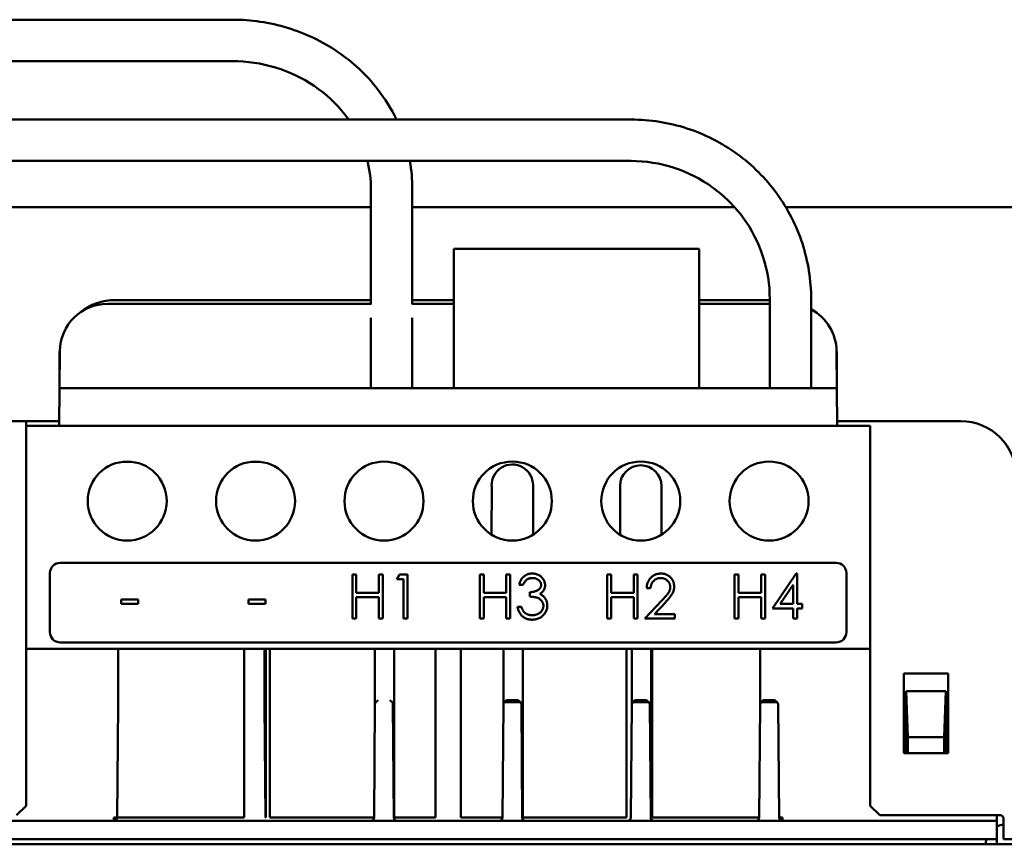
# Model space of a CAD drawing. Units: inches. Extents: x 2 to 236, y 5 to 149.
# Drawn here: x 37 to 40, y 105 to 107 of the extents above; entities that cross this region are included whole.
import ezdxf

# ---------------------------------------------------------------- set-up
doc = ezdxf.new("R2010")
doc.units = ezdxf.units.IN
doc.header["$LTSCALE"] = 14
doc.header["$MEASUREMENT"] = 0
doc.layers.add('Visible (ANSI)', color=7, linetype='Continuous', lineweight=50)

msp = doc.modelspace()

# ---------------------------------------------------------------- linework, layer by layer
at = {"layer": 'Visible (ANSI)'}
for p, q in [((37.8586, 107.2837), (35.4086, 107.2837)), ((37.8586, 107.1537), (35.4086, 107.1537)), ((39.1106, 106.9702), (35.7186, 106.9702)), ((39.1106, 106.8402), (35.7186, 106.8402)), ((38.2936, 106.3921), (38.2936, 106.7514)), ((38.4236, 106.3921), (38.4236, 106.7514)), ((38.2936, 106.6956), (35.9111, 106.6956)), ((39.4349, 106.6956), (38.4236, 106.6956)), ((41.1611, 106.6956), (39.5957, 106.6956)), ((38.5941, 106.5646), (38.5541, 106.5646)), ((38.5541, 106.5646), (38.5541, 106.1271)), ((38.5941, 106.5646), (39.2841, 106.5646)), ((39.3241, 106.5646), (39.2841, 106.5646)), ((39.3241, 106.5646), (39.3241, 106.1271)), ((37.4672, 106.3921), (38.2955, 106.3921)), ((37.4911, 106.4038), (38.2936, 106.4038)), ((38.4217, 106.3921), (38.5541, 106.3921)), ((38.4236, 106.4038), (38.5541, 106.4038)), ((39.3241, 106.4038), (39.5456, 106.4038)), ((39.3241, 106.3921), (39.5456, 106.3921)), ((39.5456, 106.1271), (39.5456, 106.4065)), ((39.6756, 106.1271), (39.6756, 106.4065)), ((38.2936, 106.1271), (38.2936, 106.3476)), ((38.4236, 106.1271), (38.4236, 106.3476)), ((37.3172, 106.2434), (37.3161, 106.1271)), ((37.3161, 106.122), (37.3161, 106.2288)), ((39.7561, 106.1271), (39.755, 106.2434)), ((39.7561, 106.122), (39.7561, 106.2288)), ((37.3161, 106.1271), (37.3151, 106.0091)), ((37.3161, 106.1271), (39.7561, 106.1271)), ((39.7571, 106.0091), (39.7561, 106.1271)), ((36.9271, 106.0238), (37.2111, 106.0238)), ((37.2211, 106.0238), (37.2111, 106.0238)), ((37.2111, 106.0091), (37.2111, 106.0238)), ((37.3061, 106.0238), (37.2211, 106.0238)), ((37.3061, 106.0238), (37.3152, 106.0238)), ((39.757, 106.0238), (40.1451, 106.0238)), ((39.8611, 106.0091), (37.2111, 106.0091)), ((37.2111, 105.3091), (37.2111, 106.0091)), ((39.8611, 105.3091), (39.8611, 106.0091)), ((37.5404, 105.8963), (37.5168, 105.8963)), ((37.9434, 105.8963), (37.9198, 105.8963)), ((38.6726, 105.6673), (38.6727, 105.8201)), ((38.8026, 105.6673), (38.8026, 105.8226)), ((39.0756, 105.6673), (39.0756, 105.8201)), ((39.2056, 105.6673), (39.2056, 105.8201)), ((39.7541, 105.5791), (37.3181, 105.5791)), ((37.2861, 105.5471), (37.2861, 105.3611)), ((38.2354, 105.4041), (38.2354, 105.5419)), ((38.2354, 105.5419), (38.2478, 105.5419)), ((38.2478, 105.5419), (38.2478, 105.4853)), ((38.3184, 105.4853), (38.3184, 105.5419)), ((38.3184, 105.5419), (38.3308, 105.5419)), ((38.3308, 105.5419), (38.3308, 105.4041)), ((38.375, 105.5277), (38.3831, 105.5419)), ((38.3962, 105.5277), (38.375, 105.5277)), ((38.3831, 105.5419), (38.4085, 105.5419)), ((38.3962, 105.4041), (38.3962, 105.5277)), ((38.4085, 105.5419), (38.4085, 105.4041)), ((38.6354, 105.4041), (38.6354, 105.5419)), ((38.6354, 105.5419), (38.6478, 105.5419)), ((38.6478, 105.5419), (38.6478, 105.4853)), ((38.7184, 105.4853), (38.7184, 105.5419)), ((38.7184, 105.5419), (38.7308, 105.5419)), ((38.7308, 105.5419), (38.7308, 105.4041)), ((39.0354, 105.4041), (39.0354, 105.5419)), ((39.0354, 105.5419), (39.0478, 105.5419)), ((39.0478, 105.5419), (39.0478, 105.4853)), ((39.1184, 105.4853), (39.1184, 105.5419)), ((39.1184, 105.5419), (39.1308, 105.5419)), ((39.1308, 105.5419), (39.1308, 105.4041)), ((39.4354, 105.4041), (39.4354, 105.5419)), ((39.4354, 105.5419), (39.4478, 105.5419)), ((39.4478, 105.5419), (39.4478, 105.4853)), ((39.5184, 105.4853), (39.5184, 105.5419)), ((39.5184, 105.5419), (39.5308, 105.5419)), ((39.5308, 105.5419), (39.5308, 105.4041)), ((39.5538, 105.4359), (39.629, 105.5454)), ((39.629, 105.5454), (39.6315, 105.5454)), ((39.6315, 105.5454), (39.6315, 105.45)), ((39.7861, 105.3611), (39.7861, 105.5471)), ((38.7714, 105.5101), (38.7591, 105.5101)), ((38.7926, 105.473), (38.7926, 105.4871)), ((39.1714, 105.4995), (39.1591, 105.4995)), ((39.6191, 105.5098), (39.5781, 105.45)), ((39.6191, 105.45), (39.6191, 105.5098)), ((37.5096, 105.45), (37.5096, 105.4641)), ((37.5096, 105.4641), (37.5626, 105.4641)), ((37.5626, 105.4641), (37.5626, 105.45)), ((37.9096, 105.45), (37.9096, 105.4641)), ((37.9096, 105.4641), (37.9626, 105.4641)), ((37.9626, 105.4641), (37.9626, 105.45)), ((38.2478, 105.4853), (38.3184, 105.4853)), ((38.3184, 105.4712), (38.2478, 105.4712)), ((38.2478, 105.4712), (38.2478, 105.4041)), ((38.3184, 105.4041), (38.3184, 105.4712)), ((38.6478, 105.4853), (38.7184, 105.4853)), ((38.6478, 105.4712), (38.6478, 105.4041)), ((38.7184, 105.4712), (38.6478, 105.4712)), ((38.7184, 105.4041), (38.7184, 105.4712)), ((39.0478, 105.4853), (39.1184, 105.4853)), ((39.1184, 105.4712), (39.0478, 105.4712)), ((39.0478, 105.4712), (39.0478, 105.4041)), ((39.1184, 105.4041), (39.1184, 105.4712)), ((39.1538, 105.4041), (39.2072, 105.4611)), ((39.4478, 105.4853), (39.5184, 105.4853)), ((39.4478, 105.4712), (39.4478, 105.4041)), ((39.5184, 105.4712), (39.4478, 105.4712)), ((39.5184, 105.4041), (39.5184, 105.4712)), ((37.5626, 105.45), (37.5096, 105.45)), ((37.9626, 105.45), (37.9096, 105.45)), ((38.7538, 105.4412), (38.7661, 105.4412)), ((39.2178, 105.455), (39.1833, 105.4182)), ((39.6191, 105.4359), (39.5538, 105.4359)), ((39.5781, 105.45), (39.6191, 105.45)), ((39.6191, 105.4041), (39.6191, 105.4359)), ((39.6315, 105.45), (39.6474, 105.45)), ((39.6474, 105.4359), (39.6315, 105.4359)), ((39.6315, 105.4359), (39.6315, 105.4041)), ((39.6474, 105.45), (39.6474, 105.4359)), ((38.2478, 105.4041), (38.2354, 105.4041)), ((38.3308, 105.4041), (38.3184, 105.4041)), ((38.4085, 105.4041), (38.3962, 105.4041)), ((38.6478, 105.4041), (38.6354, 105.4041)), ((38.7308, 105.4041), (38.7184, 105.4041)), ((39.0478, 105.4041), (39.0354, 105.4041)), ((39.1308, 105.4041), (39.1184, 105.4041)), ((39.2474, 105.4041), (39.1538, 105.4041)), ((39.1833, 105.4182), (39.2474, 105.4182)), ((39.2474, 105.4182), (39.2474, 105.4041)), ((39.4478, 105.4041), (39.4354, 105.4041)), ((39.5308, 105.4041), (39.5184, 105.4041)), ((39.6315, 105.4041), (39.6191, 105.4041)), ((37.2111, 104.8168), (37.2111, 105.3091)), ((39.8611, 105.3091), (37.2111, 105.3091)), ((37.3181, 105.3291), (39.7541, 105.3291)), ((37.5004, 105.1343), (37.5004, 105.3091)), ((37.8962, 105.3091), (37.8962, 104.7802)), ((37.9598, 105.3091), (37.9598, 105.1343)), ((37.964, 104.7802), (37.964, 105.3091)), ((37.976, 104.7802), (37.976, 105.3091)), ((38.3064, 105.1343), (38.3064, 105.3091)), ((38.367, 104.7802), (38.367, 105.3091)), ((38.4962, 105.3091), (38.4962, 104.7802)), ((38.576, 104.7802), (38.576, 105.3091)), ((38.7094, 105.1343), (38.7094, 105.3091)), ((38.77, 104.7802), (38.77, 105.3091)), ((39.0962, 105.3091), (39.0962, 104.7802)), ((39.1124, 105.1343), (39.1124, 105.3091)), ((39.173, 104.7802), (39.173, 105.3091)), ((39.176, 104.7802), (39.176, 105.3091)), ((39.5154, 105.1343), (39.5154, 105.3091)), ((39.8611, 105.3091), (39.8611, 104.8168)), ((39.9661, 105.2318), (39.9661, 104.9818)), ((40.1061, 105.2318), (39.9661, 105.2318)), ((40.1061, 104.9818), (40.1061, 105.2318)), ((38.3093, 105.1413), (38.3164, 105.1484)), ((38.3599, 105.1413), (38.3528, 105.1484)), ((38.7123, 105.1413), (38.7194, 105.1484)), ((38.7194, 105.1484), (38.7558, 105.1484)), ((38.7629, 105.1413), (38.7558, 105.1484)), ((39.1153, 105.1413), (39.1224, 105.1484)), ((39.1224, 105.1484), (39.1588, 105.1484)), ((39.1659, 105.1413), (39.1588, 105.1484)), ((39.5183, 105.1413), (39.5254, 105.1484)), ((39.5254, 105.1484), (39.5618, 105.1484)), ((39.5689, 105.1413), (39.5618, 105.1484)), ((40.0986, 105.1766), (39.9736, 105.1766)), ((39.9789, 105.032), (39.9736, 105.1766)), ((39.9736, 105.1766), (39.9736, 104.9818)), ((40.0986, 105.1766), (40.0934, 105.032)), ((40.0986, 104.9818), (40.0986, 105.1766)), ((37.5004, 105.1343), (37.4973, 104.7792)), ((37.9629, 104.7792), (37.9598, 105.1343)), ((38.3064, 105.1343), (38.3033, 104.7792)), ((38.3659, 104.7792), (38.3628, 105.1343)), ((38.7094, 105.1343), (38.7063, 104.7792)), ((38.7629, 105.1413), (38.7123, 105.1413)), ((38.7689, 104.7792), (38.7658, 105.1343)), ((39.1124, 105.1343), (39.1093, 104.7792)), ((39.1659, 105.1413), (39.1153, 105.1413)), ((39.1719, 104.7792), (39.1688, 105.1343)), ((39.5154, 105.1343), (39.5123, 104.7792)), ((39.5689, 105.1413), (39.5183, 105.1413)), ((39.5749, 104.7792), (39.5718, 105.1343)), ((39.9789, 105.032), (40.0934, 105.032)), ((39.9789, 105.032), (39.9789, 104.9818)), ((40.0934, 104.9818), (40.0934, 105.032)), ((39.9661, 104.9818), (39.9789, 104.9818)), ((39.9789, 104.9818), (40.0934, 104.9818)), ((40.0949, 104.9818), (40.0934, 104.9818)), ((40.0949, 104.9818), (40.1061, 104.9818)), ((37.1811, 104.7868), (37.2111, 104.8168)), ((39.8611, 104.8168), (39.8911, 104.7868)), ((37.4862, 104.7802), (37.4962, 104.7802)), ((37.4862, 104.7702), (37.4862, 104.7802)), ((37.8962, 104.7802), (37.4973, 104.7802)), ((37.9629, 104.7792), (37.964, 104.7802)), ((38.3033, 104.7802), (37.976, 104.7802)), ((38.3659, 104.7792), (38.367, 104.7802)), ((38.4962, 104.7802), (38.367, 104.7802)), ((38.7063, 104.7802), (38.576, 104.7802)), ((38.7689, 104.7792), (38.77, 104.7802)), ((39.0962, 104.7802), (38.77, 104.7802)), ((39.1719, 104.7792), (39.173, 104.7802)), ((39.5123, 104.7802), (39.176, 104.7802)), ((39.5749, 104.7792), (39.576, 104.7802)), ((39.576, 104.7802), (39.586, 104.7802)), ((39.586, 104.7802), (39.586, 104.7702)), ((39.8911, 104.7868), (40.2694, 104.7868)), ((40.2586, 104.7802), (40.2586, 104.7868)), ((40.2586, 104.7802), (40.2586, 104.7702)), ((40.2794, 104.7118), (40.2794, 104.7768)), ((37.4872, 104.7692), (36.8136, 104.7692)), ((38.2932, 104.7692), (37.4872, 104.7692)), ((38.2932, 104.7692), (38.376, 104.7692)), ((38.6962, 104.7692), (38.376, 104.7692)), ((38.6962, 104.7692), (38.779, 104.7692)), ((39.0992, 104.7692), (38.779, 104.7692)), ((39.0992, 104.7692), (39.182, 104.7692)), ((39.5022, 104.7692), (39.182, 104.7692)), ((39.5022, 104.7692), (39.585, 104.7692)), ((39.586, 104.7702), (39.585, 104.7692)), ((40.2586, 104.7692), (39.585, 104.7692)), ((40.2586, 104.7702), (40.2586, 104.7692)), ((40.2586, 104.7692), (40.2586, 104.7114)), ((41.1611, 104.6956), (35.9111, 104.6956)), ((40.2586, 104.7114), (36.8136, 104.7114)), ((40.2586, 104.7114), (40.2586, 104.7103)), ((40.2586, 104.6956), (40.2586, 104.7103)), ((40.3201, 104.7118), (40.2794, 104.7118))]:
    msp.add_line(p, q, dxfattribs=at)
for centre in [(37.5286, 105.7729), (37.9316, 105.7729), (38.3346, 105.7729), (38.7376, 105.7729), (39.1406, 105.7729), (39.5436, 105.7729)]:
    msp.add_circle(centre, 0.124, dxfattribs=at)
for centre, radius, start, end in [((37.4672, 106.2421), 0.15, 90, 179.5), ((37.4911, 106.2288), 0.175, 90, 128.9252), ((39.5811, 106.2288), 0.175, 51.0748, 57.3164), ((39.6051, 106.2421), 0.15, 0.5, 61.9426), ((37.4911, 106.2288), 0.175, 173.1595, 180), ((39.5811, 106.2288), 0.175, 0, 6.8405), ((40.1451, 105.8488), 0.175, 0.5, 90), ((38.7376, 105.8226), 0.065, 0, 182.2042), ((39.1406, 105.8201), 0.065, 0, 180), ((37.3181, 105.5471), 0.032, 90, 180), ((39.7541, 105.5471), 0.032, 0, 90), ((37.3181, 105.3611), 0.032, 180, 270), ((39.7541, 105.3611), 0.032, 270, 0), ((38.3164, 105.1342), 0.01, 135, 179.5), ((38.3528, 105.1342), 0.01, 0.5, 45), ((38.7194, 105.1342), 0.01, 135, 179.5), ((38.7558, 105.1342), 0.01, 0.5, 45), ((39.1224, 105.1342), 0.01, 135, 179.5), ((39.1588, 105.1342), 0.01, 0.5, 45), ((39.5254, 105.1342), 0.01, 135, 179.5), ((39.5618, 105.1342), 0.01, 0.5, 45), ((37.4862, 104.7802), 0.01, 270, 359.9956), ((40.2694, 104.7768), 0.01, 0, 90), ((40.2861, 104.6956), 0.0625, 96.1602, 116.1039), ((40.2861, 104.6956), 0.0625, 165.3042, 180)]:
    msp.add_arc(centre, radius, start, end, dxfattribs=at)
for centre, major_axis, start_param, end_param in [((38.2933, 104.7792), (0.00927, 0.00379), 4.319747, 5.890467), ((38.3759, 104.7792), (0.00927, -0.00379), 3.534311, 5.105031), ((38.6963, 104.7792), (0.00927, 0.00379), 4.319747, 5.890467), ((38.7789, 104.7792), (0.00927, -0.00379), 3.534311, 5.105031), ((39.0993, 104.7792), (0.00927, 0.00379), 4.319747, 5.890467), ((39.1819, 104.7792), (0.00927, -0.00379), 3.534311, 5.105031), ((39.5023, 104.7792), (0.00927, 0.00379), 4.319747, 5.890467), ((39.5849, 104.7792), (0.00927, -0.00379), 3.534311, 5.105031)]:
    msp.add_ellipse(centre, major_axis=major_axis, ratio=0.98784, start_param=start_param, end_param=end_param, dxfattribs=at)
for points, knots in [([(38.3737, 106.9702), (38.3575, 107.004), (38.3376, 107.0361), (38.2794, 107.111), (38.2369, 107.1507), (38.1411, 107.2157), (38.088, 107.241), (37.976, 107.275), (37.9173, 107.2837), (37.8586, 107.2837)], [0.420615, 0.420615, 0.420615, 0.420615, 0.628319, 0.628319, 0.942478, 0.942478, 1.256637, 1.256637, 1.570796, 1.570796, 1.570796, 1.570796]), ([(38.2235, 106.9702), (38.2198, 106.9756), (38.2159, 106.9809), (38.1853, 107.0203), (38.1528, 107.0506), (38.0791, 107.1007), (38.0379, 107.1203), (37.9506, 107.1469), (37.9046, 107.1537), (37.8586, 107.1537)], [6.8634475, 6.8634475, 6.8634475, 6.8634475, 6.9115038, 6.9115038, 7.2256631, 7.2256631, 7.5398224, 7.5398224, 7.8539816, 7.8539816, 7.8539816, 7.8539816]), ([(39.6756, 106.4065), (39.6756, 106.4655), (39.6662, 106.5246), (39.6296, 106.6369), (39.6024, 106.6902), (39.5329, 106.7857), (39.4905, 106.8279), (39.3948, 106.8973), (39.3414, 106.9244), (39.2289, 106.9609), (39.1698, 106.9702), (39.1106, 106.9702)], [0, 0, 0, 0, 0.314159, 0.314159, 0.628319, 0.628319, 0.942478, 0.942478, 1.256637, 1.256637, 1.570796, 1.570796, 1.570796, 1.570796]), ([(39.5456, 106.4065), (39.5456, 106.4519), (39.5384, 106.4973), (39.5103, 106.5837), (39.4893, 106.6246), (39.4358, 106.6981), (39.4032, 106.7306), (39.3295, 106.7841), (39.2884, 106.8049), (39.2017, 106.833), (39.1562, 106.8402), (39.1106, 106.8402)], [6.283185, 6.283185, 6.283185, 6.283185, 6.597345, 6.597345, 6.911504, 6.911504, 7.225663, 7.225663, 7.539822, 7.539822, 7.853982, 7.853982, 7.853982, 7.853982]), ([(38.7591, 105.5101), (38.7594, 105.5115), (38.7597, 105.5128), (38.7601, 105.5142), (38.7605, 105.5155), (38.761, 105.5168), (38.7615, 105.5181), (38.7619, 105.5193), (38.7624, 105.5205), (38.763, 105.5217), (38.7635, 105.5229), (38.7641, 105.524), (38.7648, 105.5251), (38.7654, 105.5262), (38.766, 105.5272), (38.7667, 105.5283), (38.7674, 105.5293), (38.7681, 105.5302), (38.7689, 105.5312), (38.7697, 105.5321), (38.7705, 105.533), (38.7714, 105.5338), (38.7722, 105.5347), (38.7731, 105.5355), (38.774, 105.5362), (38.7749, 105.537), (38.7758, 105.5377), (38.7768, 105.5384), (38.7778, 105.539), (38.7788, 105.5397), (38.7798, 105.5402), (38.7808, 105.5408), (38.7818, 105.5413), (38.7828, 105.5418), (38.7839, 105.5423), (38.785, 105.5427), (38.786, 105.5431), (38.7871, 105.5435), (38.7883, 105.5438), (38.7894, 105.5441), (38.7905, 105.5444), (38.7917, 105.5446), (38.7928, 105.5448), (38.794, 105.545), (38.7952, 105.5452), (38.7964, 105.5453), (38.7976, 105.5454), (38.7989, 105.5454), (38.8001, 105.5454)], [0, 0, 0, 0, 0.072625, 0.072625, 0.072625, 0.141977, 0.141977, 0.141977, 0.208985, 0.208985, 0.208985, 0.273957, 0.273957, 0.273957, 0.336889, 0.336889, 0.336889, 0.398745, 0.398745, 0.398745, 0.460116, 0.460116, 0.460116, 0.520825, 0.520825, 0.520825, 0.580994, 0.580994, 0.580994, 0.640152, 0.640152, 0.640152, 0.698622, 0.698622, 0.698622, 0.757271, 0.757271, 0.757271, 0.816427, 0.816427, 0.816427, 0.876254, 0.876254, 0.876254, 0.937165, 0.937165, 0.937165, 1, 1, 1, 1]), ([(38.8003, 105.5313), (38.7987, 105.5312), (38.7971, 105.5312), (38.7956, 105.531), (38.7941, 105.5308), (38.7926, 105.5305), (38.7912, 105.53), (38.7898, 105.5297), (38.7884, 105.5292), (38.7871, 105.5286), (38.7858, 105.528), (38.7846, 105.5272), (38.7834, 105.5264), (38.7828, 105.526), (38.7822, 105.5256), (38.7817, 105.5251), (38.7811, 105.5246), (38.7806, 105.5241), (38.78, 105.5236), (38.7795, 105.523), (38.7789, 105.5225), (38.7784, 105.5219), (38.7779, 105.5212), (38.7774, 105.5206), (38.7769, 105.5199), (38.7764, 105.5192), (38.7759, 105.5185), (38.7754, 105.5178), (38.7749, 105.517), (38.7745, 105.5162), (38.774, 105.5154), (38.7736, 105.5146), (38.7731, 105.5137), (38.7727, 105.5129), (38.7723, 105.5119), (38.7718, 105.511), (38.7714, 105.5101)], [0, 0, 0, 0, 0.122712, 0.122712, 0.122712, 0.239685, 0.239685, 0.239685, 0.351816, 0.351816, 0.351816, 0.463766, 0.463766, 0.463766, 0.520818, 0.520818, 0.520818, 0.579448, 0.579448, 0.579448, 0.640604, 0.640604, 0.640604, 0.705298, 0.705298, 0.705298, 0.773634, 0.773634, 0.773634, 0.844669, 0.844669, 0.844669, 0.920057, 0.920057, 0.920057, 1, 1, 1, 1]), ([(38.8001, 105.5454), (38.8019, 105.5453), (38.8037, 105.5453), (38.8055, 105.5451), (38.8072, 105.5449), (38.809, 105.5446), (38.8107, 105.5442), (38.8124, 105.5437), (38.814, 105.5432), (38.8157, 105.5426), (38.8173, 105.542), (38.8189, 105.5413), (38.8205, 105.5405), (38.822, 105.5397), (38.8235, 105.5388), (38.825, 105.5378), (38.8263, 105.5368), (38.8276, 105.5358), (38.8289, 105.5347), (38.8301, 105.5336), (38.8312, 105.5324), (38.8323, 105.5311), (38.8333, 105.5298), (38.8343, 105.5285), (38.8351, 105.5271), (38.836, 105.5258), (38.8367, 105.5243), (38.8374, 105.5229), (38.838, 105.5215), (38.8386, 105.52), (38.839, 105.5185), (38.8395, 105.5171), (38.8398, 105.5156), (38.84, 105.5141), (38.8402, 105.5126), (38.8403, 105.5111), (38.8403, 105.5096)], [0, 0, 0, 0, 0.090254, 0.090254, 0.090254, 0.17854, 0.17854, 0.17854, 0.266093, 0.266093, 0.266093, 0.354631, 0.354631, 0.354631, 0.441886, 0.441886, 0.441886, 0.525747, 0.525747, 0.525747, 0.608114, 0.608114, 0.608114, 0.690197, 0.690197, 0.690197, 0.770821, 0.770821, 0.770821, 0.848326, 0.848326, 0.848326, 0.924012, 0.924012, 0.924012, 1, 1, 1, 1]), ([(38.828, 105.5097), (38.828, 105.5104), (38.8279, 105.5118), (38.8275, 105.5139), (38.8269, 105.5159), (38.826, 105.5179), (38.8249, 105.5197), (38.8236, 105.5215), (38.8219, 105.5233), (38.8201, 105.5249), (38.8181, 105.5264), (38.8159, 105.5277), (38.8136, 105.5288), (38.8112, 105.5297), (38.8087, 105.5304), (38.806, 105.5309), (38.8032, 105.5312), (38.8012, 105.5312), (38.8003, 105.5313)], [0, 0, 0, 0, 0.055275, 0.109966, 0.163247, 0.218076, 0.273301, 0.330909, 0.390995, 0.454176, 0.518862, 0.583311, 0.648517, 0.715031, 0.782502, 0.852323, 0.924928, 1, 1, 1, 1]), ([(39.1591, 105.4995), (39.1592, 105.5011), (39.1592, 105.5027), (39.1594, 105.5044), (39.1596, 105.506), (39.1598, 105.5075), (39.1601, 105.5091), (39.1604, 105.5106), (39.1608, 105.5121), (39.1612, 105.5135), (39.1616, 105.515), (39.1621, 105.5164), (39.1627, 105.5178), (39.1632, 105.5191), (39.1639, 105.5205), (39.1645, 105.5218), (39.1652, 105.5231), (39.166, 105.5243), (39.1668, 105.5256), (39.1676, 105.5268), (39.1685, 105.528), (39.1694, 105.5291), (39.1703, 105.5303), (39.1714, 105.5314), (39.1724, 105.5325), (39.1734, 105.5335), (39.1745, 105.5346), (39.1757, 105.5355), (39.1768, 105.5364), (39.178, 105.5373), (39.1792, 105.5381), (39.1804, 105.5389), (39.1816, 105.5397), (39.1829, 105.5403), (39.1841, 105.541), (39.1854, 105.5416), (39.1867, 105.5422), (39.188, 105.5427), (39.1894, 105.5432), (39.1908, 105.5436), (39.1921, 105.544), (39.1936, 105.5443), (39.195, 105.5446), (39.1964, 105.5449), (39.1979, 105.5451), (39.1994, 105.5452), (39.2009, 105.5453), (39.2025, 105.5454), (39.204, 105.5454)], [0, 0, 0, 0, 0.068791, 0.068791, 0.068791, 0.135103, 0.135103, 0.135103, 0.198979, 0.198979, 0.198979, 0.261904, 0.261904, 0.261904, 0.323495, 0.323495, 0.323495, 0.385195, 0.385195, 0.385195, 0.446969, 0.446969, 0.446969, 0.509765, 0.509765, 0.509765, 0.572251, 0.572251, 0.572251, 0.633405, 0.633405, 0.633405, 0.693251, 0.693251, 0.693251, 0.752583, 0.752583, 0.752583, 0.812579, 0.812579, 0.812579, 0.873275, 0.873275, 0.873275, 0.93555, 0.93555, 0.93555, 1, 1, 1, 1]), ([(39.2034, 105.5313), (39.2023, 105.5312), (39.2012, 105.5312), (39.2001, 105.5311), (39.1991, 105.531), (39.1981, 105.5309), (39.1971, 105.5307), (39.1961, 105.5306), (39.1951, 105.5303), (39.1941, 105.5301), (39.1931, 105.5298), (39.1922, 105.5295), (39.1913, 105.5292), (39.1904, 105.5288), (39.1895, 105.5284), (39.1886, 105.528), (39.1877, 105.5276), (39.1869, 105.5271), (39.1861, 105.5266), (39.1852, 105.526), (39.1844, 105.5255), (39.1837, 105.5249), (39.1829, 105.5242), (39.1821, 105.5236), (39.1814, 105.5229), (39.1807, 105.5222), (39.18, 105.5215), (39.1793, 105.5207), (39.1787, 105.52), (39.1781, 105.5191), (39.1775, 105.5183), (39.1769, 105.5175), (39.1764, 105.5166), (39.1759, 105.5157), (39.1754, 105.5148), (39.1749, 105.5138), (39.1745, 105.5129), (39.1741, 105.5119), (39.1737, 105.5109), (39.1734, 105.5098), (39.1731, 105.5088), (39.1728, 105.5077), (39.1725, 105.5066), (39.1722, 105.5054), (39.172, 105.5043), (39.1719, 105.5031), (39.1717, 105.5019), (39.1716, 105.5007), (39.1714, 105.4995)], [0, 0, 0, 0, 0.064439, 0.064439, 0.064439, 0.126547, 0.126547, 0.126547, 0.186887, 0.186887, 0.186887, 0.245878, 0.245878, 0.245878, 0.304041, 0.304041, 0.304041, 0.362191, 0.362191, 0.362191, 0.420976, 0.420976, 0.420976, 0.48066, 0.48066, 0.48066, 0.5406, 0.5406, 0.5406, 0.600689, 0.600689, 0.600689, 0.661936, 0.661936, 0.661936, 0.724443, 0.724443, 0.724443, 0.789038, 0.789038, 0.789038, 0.856314, 0.856314, 0.856314, 0.926352, 0.926352, 0.926352, 1, 1, 1, 1]), ([(39.2333, 105.5033), (39.2332, 105.5043), (39.2332, 105.5052), (39.2331, 105.5061), (39.233, 105.5071), (39.2329, 105.508), (39.2327, 105.5088), (39.2325, 105.5097), (39.2323, 105.5106), (39.2321, 105.5114), (39.2318, 105.5123), (39.2315, 105.5131), (39.2311, 105.514), (39.2307, 105.5148), (39.2303, 105.5156), (39.2299, 105.5164), (39.2294, 105.5172), (39.2289, 105.5179), (39.2284, 105.5187), (39.2278, 105.5194), (39.2273, 105.5202), (39.2266, 105.5209), (39.226, 105.5216), (39.2253, 105.5223), (39.2246, 105.523), (39.2239, 105.5237), (39.2231, 105.5243), (39.2224, 105.5249), (39.2216, 105.5255), (39.2208, 105.5261), (39.22, 105.5266), (39.2192, 105.5271), (39.2184, 105.5276), (39.2176, 105.528), (39.2167, 105.5285), (39.2158, 105.5288), (39.215, 105.5292), (39.2141, 105.5295), (39.2132, 105.5298), (39.2122, 105.5301), (39.2113, 105.5304), (39.2104, 105.5306), (39.2094, 105.5307), (39.2084, 105.5309), (39.2075, 105.531), (39.2065, 105.5311), (39.2054, 105.5312), (39.2044, 105.5312), (39.2034, 105.5313)], [0, 0, 0, 0, 0.061965, 0.061965, 0.061965, 0.122122, 0.122122, 0.122122, 0.180988, 0.180988, 0.180988, 0.239933, 0.239933, 0.239933, 0.299906, 0.299906, 0.299906, 0.359989, 0.359989, 0.359989, 0.421776, 0.421776, 0.421776, 0.486576, 0.486576, 0.486576, 0.551535, 0.551535, 0.551535, 0.615018, 0.615018, 0.615018, 0.677259, 0.677259, 0.677259, 0.73973, 0.73973, 0.73973, 0.80305, 0.80305, 0.80305, 0.866495, 0.866495, 0.866495, 0.931973, 0.931973, 0.931973, 1, 1, 1, 1]), ([(39.204, 105.5454), (39.2055, 105.5454), (39.207, 105.5453), (39.2085, 105.5452), (39.21, 105.5451), (39.2114, 105.5449), (39.2129, 105.5446), (39.2142, 105.5444), (39.2156, 105.5441), (39.217, 105.5437), (39.2183, 105.5433), (39.2196, 105.5429), (39.2208, 105.5424), (39.2221, 105.5419), (39.2233, 105.5413), (39.2245, 105.5406), (39.2257, 105.54), (39.2268, 105.5393), (39.2279, 105.5385), (39.229, 105.5378), (39.2301, 105.5369), (39.2311, 105.5361), (39.2322, 105.5352), (39.2332, 105.5342), (39.2341, 105.5332), (39.2351, 105.5322), (39.236, 105.5312), (39.2368, 105.5301), (39.2377, 105.529), (39.2384, 105.5279), (39.2391, 105.5268), (39.2399, 105.5257), (39.2405, 105.5246), (39.2411, 105.5234), (39.2417, 105.5223), (39.2423, 105.5211), (39.2428, 105.5199), (39.2432, 105.5187), (39.2436, 105.5175), (39.244, 105.5162), (39.2444, 105.515), (39.2447, 105.5137), (39.2449, 105.5124), (39.2452, 105.5111), (39.2453, 105.5098), (39.2454, 105.5085), (39.2456, 105.5072), (39.2456, 105.5058), (39.2456, 105.5044)], [0, 0, 0, 0, 0.069475, 0.069475, 0.069475, 0.136517, 0.136517, 0.136517, 0.200789, 0.200789, 0.200789, 0.26383, 0.26383, 0.26383, 0.325735, 0.325735, 0.325735, 0.387291, 0.387291, 0.387291, 0.449509, 0.449509, 0.449509, 0.512968, 0.512968, 0.512968, 0.576275, 0.576275, 0.576275, 0.63758, 0.63758, 0.63758, 0.697903, 0.697903, 0.697903, 0.757172, 0.757172, 0.757172, 0.816599, 0.816599, 0.816599, 0.876653, 0.876653, 0.876653, 0.93729, 0.93729, 0.93729, 1, 1, 1, 1]), ([(38.7926, 105.4871), (38.7943, 105.4871), (38.796, 105.4872), (38.7977, 105.4873), (38.7994, 105.4874), (38.801, 105.4876), (38.8026, 105.4879), (38.8042, 105.4882), (38.8057, 105.4885), (38.8072, 105.4889), (38.8087, 105.4893), (38.8102, 105.4898), (38.8116, 105.4904), (38.813, 105.4909), (38.8143, 105.4914), (38.8156, 105.4921), (38.8168, 105.4927), (38.8179, 105.4933), (38.819, 105.4941), (38.82, 105.4947), (38.821, 105.4954), (38.8218, 105.4962), (38.8226, 105.497), (38.8234, 105.4978), (38.8241, 105.4986), (38.8247, 105.4995), (38.8253, 105.5003), (38.8258, 105.5012), (38.8263, 105.5021), (38.8267, 105.503), (38.827, 105.5039), (38.8273, 105.5048), (38.8276, 105.5058), (38.8277, 105.5067), (38.8279, 105.5077), (38.8279, 105.5087), (38.828, 105.5097)], [0, 0, 0, 0, 0.1101656, 0.1101656, 0.1101656, 0.2157873, 0.2157873, 0.2157873, 0.3180274, 0.3180274, 0.3180274, 0.417574, 0.417574, 0.417574, 0.5116505, 0.5116505, 0.5116505, 0.5961621, 0.5961621, 0.5961621, 0.6729345, 0.6729345, 0.6729345, 0.7436696, 0.7436696, 0.7436696, 0.810677, 0.810677, 0.810677, 0.874059, 0.874059, 0.874059, 0.9366963, 0.9366963, 0.9366963, 1, 1, 1, 1]), ([(38.8403, 105.5096), (38.8403, 105.5081), (38.8402, 105.5053), (38.8394, 105.5011), (38.8382, 105.4972), (38.8364, 105.4935), (38.8341, 105.49), (38.8313, 105.4868), (38.828, 105.4838), (38.8255, 105.4821), (38.8242, 105.4812)], [0, 0, 0, 0, 0.1280675, 0.2506083, 0.3706302, 0.4900722, 0.6103748, 0.7343131, 0.8632165, 1, 1, 1, 1]), ([(39.2072, 105.4611), (39.2085, 105.4625), (39.2098, 105.4638), (39.2111, 105.4652), (39.2123, 105.4664), (39.2135, 105.4677), (39.2146, 105.469), (39.2157, 105.4702), (39.2168, 105.4713), (39.2178, 105.4725), (39.2188, 105.4736), (39.2197, 105.4747), (39.2206, 105.4758), (39.2215, 105.4768), (39.2223, 105.4778), (39.2231, 105.4788), (39.2238, 105.4797), (39.2245, 105.4806), (39.2252, 105.4815), (39.2258, 105.4823), (39.2264, 105.4831), (39.2269, 105.484), (39.2274, 105.4847), (39.2279, 105.4854), (39.2284, 105.4861), (39.2292, 105.4875), (39.2299, 105.4888), (39.2305, 105.4903), (39.2311, 105.4917), (39.2316, 105.4931), (39.2321, 105.4945), (39.2325, 105.4959), (39.2328, 105.4974), (39.233, 105.4989), (39.2332, 105.5003), (39.2332, 105.5018), (39.2333, 105.5033)], [0, 0, 0, 0, 0.110803, 0.110803, 0.110803, 0.212829, 0.212829, 0.212829, 0.306101, 0.306101, 0.306101, 0.390647, 0.390647, 0.390647, 0.466924, 0.466924, 0.466924, 0.534481, 0.534481, 0.534481, 0.593587, 0.593587, 0.593587, 0.644557, 0.644557, 0.644557, 0.7362, 0.7362, 0.7362, 0.825024, 0.825024, 0.825024, 0.911986, 0.911986, 0.911986, 1, 1, 1, 1]), ([(39.2456, 105.5044), (39.2456, 105.5025), (39.2454, 105.4987), (39.2443, 105.4931), (39.2425, 105.4877), (39.2404, 105.4833), (39.2383, 105.4798), (39.2363, 105.4769), (39.2341, 105.4738), (39.2314, 105.4705), (39.2285, 105.4669), (39.2252, 105.4631), (39.2216, 105.4591), (39.2191, 105.4564), (39.2178, 105.455)], [0, 0, 0, 0, 0.098702, 0.195672, 0.292422, 0.391343, 0.444462, 0.504229, 0.570352, 0.642546, 0.722288, 0.807921, 0.90047, 1, 1, 1, 1]), ([(38.835, 105.4438), (38.835, 105.4451), (38.8349, 105.4464), (38.8347, 105.4477), (38.8345, 105.4489), (38.8342, 105.4502), (38.8338, 105.4514), (38.8334, 105.4526), (38.8329, 105.4538), (38.8324, 105.455), (38.8317, 105.4562), (38.831, 105.4573), (38.8303, 105.4584), (38.8295, 105.4595), (38.8286, 105.4606), (38.8277, 105.4616), (38.8267, 105.4626), (38.8257, 105.4636), (38.8247, 105.4644), (38.8236, 105.4653), (38.8225, 105.4661), (38.8213, 105.4668), (38.82, 105.4675), (38.8188, 105.4681), (38.8175, 105.4687), (38.8168, 105.469), (38.816, 105.4693), (38.8153, 105.4695), (38.8145, 105.4698), (38.8137, 105.47), (38.8129, 105.4703), (38.812, 105.4705), (38.8111, 105.4707), (38.8102, 105.4709), (38.8092, 105.4711), (38.8082, 105.4713), (38.8072, 105.4715), (38.8062, 105.4717), (38.8051, 105.4718), (38.804, 105.472), (38.8028, 105.4721), (38.8017, 105.4723), (38.8005, 105.4724), (38.7992, 105.4725), (38.798, 105.4726), (38.7967, 105.4727), (38.7953, 105.4728), (38.794, 105.4729), (38.7926, 105.473)], [0, 0, 0, 0, 0.066909, 0.066909, 0.066909, 0.133485, 0.133485, 0.133485, 0.201035, 0.201035, 0.201035, 0.271234, 0.271234, 0.271234, 0.34288, 0.34288, 0.34288, 0.413836, 0.413836, 0.413836, 0.485977, 0.485977, 0.485977, 0.56023, 0.56023, 0.56023, 0.599884, 0.599884, 0.599884, 0.644055, 0.644055, 0.644055, 0.691892, 0.691892, 0.691892, 0.744688, 0.744688, 0.744688, 0.801492, 0.801492, 0.801492, 0.862858, 0.862858, 0.862858, 0.929328, 0.929328, 0.929328, 1, 1, 1, 1]), ([(38.8242, 105.4812), (38.8257, 105.4805), (38.8272, 105.4798), (38.8286, 105.479), (38.83, 105.4782), (38.8313, 105.4773), (38.8325, 105.4763), (38.8338, 105.4753), (38.835, 105.4743), (38.8361, 105.4731), (38.8372, 105.472), (38.8382, 105.4707), (38.8392, 105.4695)], [0, 0, 0, 0, 0.25388, 0.25388, 0.25388, 0.503009, 0.503009, 0.503009, 0.750291, 0.750291, 0.750291, 1, 1, 1, 1]), ([(38.8392, 105.4695), (38.8398, 105.4686), (38.8405, 105.4677), (38.8411, 105.4667), (38.8417, 105.4658), (38.8422, 105.4648), (38.8428, 105.4639), (38.8433, 105.4629), (38.8438, 105.4619), (38.8442, 105.4609), (38.8446, 105.4599), (38.845, 105.4589), (38.8454, 105.4579), (38.8457, 105.4569), (38.846, 105.4558), (38.8462, 105.4548), (38.8465, 105.4538), (38.8467, 105.4527), (38.8469, 105.4516), (38.8471, 105.4505), (38.8472, 105.4494), (38.8473, 105.4483), (38.8473, 105.4472), (38.8474, 105.4461), (38.8474, 105.445)], [0, 0, 0, 0, 0.128136, 0.128136, 0.128136, 0.254173, 0.254173, 0.254173, 0.378112, 0.378112, 0.378112, 0.501712, 0.501712, 0.501712, 0.623986, 0.623986, 0.623986, 0.747096, 0.747096, 0.747096, 0.872875, 0.872875, 0.872875, 1, 1, 1, 1]), ([(38.7997, 105.4005), (38.7983, 105.4006), (38.7968, 105.4006), (38.7953, 105.4007), (38.7939, 105.4008), (38.7925, 105.4009), (38.7911, 105.4012), (38.7897, 105.4014), (38.7883, 105.4017), (38.787, 105.402), (38.7857, 105.4023), (38.7844, 105.4027), (38.7831, 105.4031), (38.7819, 105.4036), (38.7807, 105.404), (38.7795, 105.4046), (38.7783, 105.4051), (38.7771, 105.4057), (38.776, 105.4063), (38.7749, 105.407), (38.7737, 105.4077), (38.7727, 105.4084), (38.7716, 105.4092), (38.7706, 105.41), (38.7696, 105.4109), (38.7686, 105.4117), (38.7676, 105.4126), (38.7667, 105.4136), (38.7657, 105.4146), (38.7649, 105.4156), (38.764, 105.4166), (38.7632, 105.4177), (38.7624, 105.4188), (38.7617, 105.42), (38.7609, 105.4211), (38.7602, 105.4224), (38.7596, 105.4236), (38.7589, 105.4249), (38.7583, 105.4262), (38.7577, 105.4275), (38.7571, 105.4289), (38.7566, 105.4303), (38.7561, 105.4318), (38.7557, 105.4333), (38.7552, 105.4348), (38.7548, 105.4363), (38.7544, 105.4379), (38.7541, 105.4395), (38.7538, 105.4412)], [0, 0, 0, 0, 0.0655412, 0.0655412, 0.0655412, 0.1289632, 0.1289632, 0.1289632, 0.1903771, 0.1903771, 0.1903771, 0.2500924, 0.2500924, 0.2500924, 0.3085484, 0.3085484, 0.3085484, 0.366398, 0.366398, 0.366398, 0.4245422, 0.4245422, 0.4245422, 0.48317, 0.48317, 0.48317, 0.5422434, 0.5422434, 0.5422434, 0.6017394, 0.6017394, 0.6017394, 0.662506, 0.662506, 0.662506, 0.7248555, 0.7248555, 0.7248555, 0.7891278, 0.7891278, 0.7891278, 0.8563464, 0.8563464, 0.8563464, 0.9262952, 0.9262952, 0.9262952, 1, 1, 1, 1]), ([(38.7661, 105.4412), (38.7665, 105.4401), (38.7668, 105.439), (38.7671, 105.438), (38.7675, 105.437), (38.7678, 105.436), (38.7682, 105.435), (38.7686, 105.4341), (38.769, 105.4332), (38.7694, 105.4323), (38.7698, 105.4315), (38.7703, 105.4306), (38.7707, 105.4298), (38.7712, 105.4291), (38.7716, 105.4283), (38.7721, 105.4276), (38.7726, 105.4269), (38.7731, 105.4262), (38.7736, 105.4255), (38.7741, 105.4249), (38.7747, 105.4243), (38.7752, 105.4237), (38.7758, 105.4231), (38.7763, 105.4226), (38.7769, 105.4221)], [0, 0, 0, 0, 0.14977, 0.14977, 0.14977, 0.291316, 0.291316, 0.291316, 0.425966, 0.425966, 0.425966, 0.55216, 0.55216, 0.55216, 0.671527, 0.671527, 0.671527, 0.786122, 0.786122, 0.786122, 0.895325, 0.895325, 0.895325, 1, 1, 1, 1]), ([(38.8474, 105.445), (38.8473, 105.4431), (38.8472, 105.4392), (38.8459, 105.4335), (38.844, 105.428), (38.8412, 105.4227), (38.8378, 105.4177), (38.8338, 105.4132), (38.8292, 105.4094), (38.824, 105.4062), (38.8185, 105.4037), (38.8125, 105.4019), (38.8062, 105.4007), (38.8019, 105.4006), (38.7997, 105.4005)], [0, 0, 0, 0, 0.079648, 0.158922, 0.239619, 0.322609, 0.406035, 0.487602, 0.569685, 0.653036, 0.737436, 0.822478, 0.909748, 1, 1, 1, 1]), ([(38.8, 105.4147), (38.8012, 105.4147), (38.8025, 105.4147), (38.8038, 105.4148), (38.805, 105.4149), (38.8063, 105.415), (38.8075, 105.4152), (38.8087, 105.4154), (38.8098, 105.4156), (38.811, 105.4159), (38.8121, 105.4161), (38.8132, 105.4165), (38.8142, 105.4168), (38.8153, 105.4172), (38.8163, 105.4176), (38.8173, 105.4181), (38.8183, 105.4185), (38.8193, 105.419), (38.8202, 105.4196), (38.8211, 105.4201), (38.822, 105.4207), (38.8229, 105.4213), (38.8238, 105.422), (38.8246, 105.4227), (38.8254, 105.4234), (38.8262, 105.4241), (38.8269, 105.4248), (38.8277, 105.4256), (38.8284, 105.4264), (38.829, 105.4271), (38.8296, 105.4279), (38.8302, 105.4287), (38.8308, 105.4295), (38.8313, 105.4303), (38.8318, 105.4312), (38.8322, 105.432), (38.8326, 105.4329), (38.833, 105.4337), (38.8334, 105.4346), (38.8337, 105.4355), (38.834, 105.4363), (38.8342, 105.4372), (38.8344, 105.4382), (38.8346, 105.4391), (38.8348, 105.44), (38.8349, 105.4409), (38.835, 105.4419), (38.835, 105.4429), (38.835, 105.4438)], [0, 0, 0, 0, 0.076072, 0.076072, 0.076072, 0.148752, 0.148752, 0.148752, 0.218403, 0.218403, 0.218403, 0.28576, 0.28576, 0.28576, 0.350598, 0.350598, 0.350598, 0.414964, 0.414964, 0.414964, 0.478069, 0.478069, 0.478069, 0.541761, 0.541761, 0.541761, 0.60435, 0.60435, 0.60435, 0.664075, 0.664075, 0.664075, 0.721464, 0.721464, 0.721464, 0.777587, 0.777587, 0.777587, 0.832644, 0.832644, 0.832644, 0.887844, 0.887844, 0.887844, 0.94346, 0.94346, 0.94346, 1, 1, 1, 1]), ([(38.7769, 105.4221), (38.7777, 105.4215), (38.7792, 105.4203), (38.7818, 105.4188), (38.7844, 105.4175), (38.7872, 105.4165), (38.7902, 105.4157), (38.7933, 105.4151), (38.7966, 105.4147), (38.7988, 105.4147), (38.8, 105.4147)], [0, 0, 0, 0, 0.118271, 0.236178, 0.355663, 0.475904, 0.600127, 0.728608, 0.861313, 1, 1, 1, 1]), ([(37.4973, 104.7792), (37.4972, 104.7748), (37.4928, 104.7697), (37.4882, 104.7693), (37.4879, 104.7693), (37.4875, 104.7692), (37.4872, 104.7692)], [4.703586, 4.703586, 4.703586, 4.703586, 6.164204, 6.164204, 6.164204, 6.274306, 6.274306, 6.274306, 6.274306])]:
    msp.add_open_spline(points, degree=3, knots=knots, dxfattribs=at)
for points in [[(38.2936, 106.7514), (38.2936, 106.7812), (38.29, 106.8111), (38.2828, 106.8402)], [(38.4236, 106.7514), (38.4236, 106.7811), (38.4209, 106.8109), (38.4157, 106.8402)]]:
    msp.add_open_spline(points, degree=3, dxfattribs=at)

doc.saveas('drawing.dxf')
